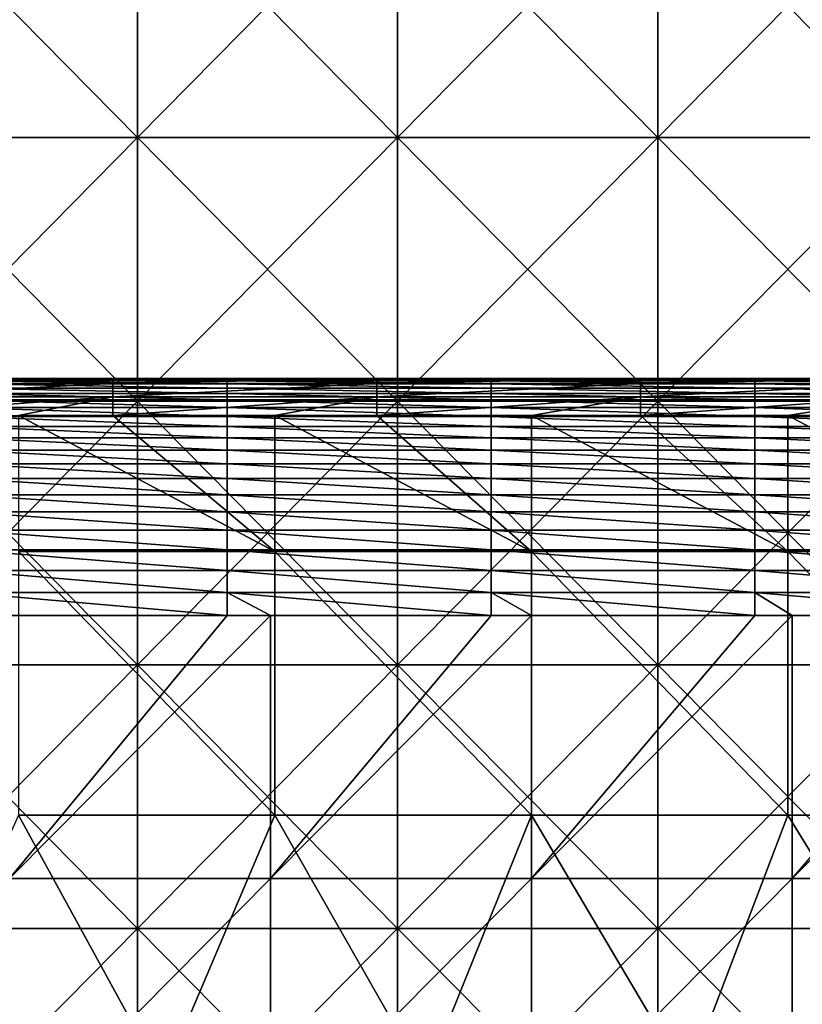
# Model space of a CAD drawing. Units: millimetres. Extents: x -81 to 81, y -68 to 68.
# Drawn here: x -17 to -2, y 0 to 19 of the extents above; entities that cross this region are included whole.
import ezdxf

# ---------------------------------------------------------------- set-up
doc = ezdxf.new("R2010")
doc.units = ezdxf.units.MM
doc.header["$LTSCALE"] = 65.185185
for name, color, linetype in [('17', 7, 'CONTINUOUS'), ('19', 7, 'CONTINUOUS'), ('22', 7, 'CONTINUOUS'), ('29', 7, 'CONTINUOUS'), ('46', 7, 'CONTINUOUS'), ('84', 7, 'CONTINUOUS'), ('85', 7, 'CONTINUOUS')]:
    doc.layers.add(name, color=color, linetype=linetype)

msp = doc.modelspace()

# ---------------------------------------------------------------- linework, layer by layer
at = {"layer": '17', "linetype": 'CONTINUOUS'}
for points in [[(-13.07, 12, 59.5), (-17.2, 12, 59.5), (-15.24, 12, 61.3), (-13.07, 12, 59.5)], [(-15.24, 12, 61.3), (-17.2, 12, 59.5), (-17.033, 12, 61.3), (-15.24, 12, 61.3)], [(-12.167, 12, 61.3), (-13.07, 12, 59.5), (-15.24, 12, 61.3), (-12.167, 12, 61.3)], [(-12.25, 12, 59.5), (-13.07, 12, 59.5), (-12.167, 12, 61.3), (-12.25, 12, 59.5)], [(-8.065, 12, 59.5), (-12.25, 12, 59.5), (-10.235, 12, 61.3), (-8.065, 12, 59.5)], [(-10.235, 12, 61.3), (-12.25, 12, 59.5), (-12.167, 12, 61.3), (-10.235, 12, 61.3)], [(-7.3, 12, 61.3), (-8.065, 12, 59.5), (-10.235, 12, 61.3), (-7.3, 12, 61.3)], [(-7.3, 12, 59.5), (-8.065, 12, 59.5), (-7.3, 12, 61.3), (-7.3, 12, 59.5)], [(-3.06, 12, 59.5), (-7.3, 12, 59.5), (-5.23, 12, 61.3), (-3.06, 12, 59.5)], [(-5.23, 12, 61.3), (-7.3, 12, 59.5), (-7.3, 12, 61.3), (-5.23, 12, 61.3)], [(-2.433, 12, 61.3), (-3.06, 12, 59.5), (-5.23, 12, 61.3), (-2.433, 12, 61.3)], [(-2.35, 12, 59.5), (-3.06, 12, 59.5), (-2.433, 12, 61.3), (-2.35, 12, 59.5)], [(-0.225, 12, 61.3), (-2.35, 12, 59.5), (-2.433, 12, 61.3), (-0.225, 12, 61.3)], [(1.945, 12, 59.5), (-2.35, 12, 59.5), (-0.225, 12, 61.3), (1.945, 12, 59.5)]]:
    msp.add_3dface(points, dxfattribs=at)
at = {"layer": '19', "linetype": 'CONTINUOUS'}
for points in [[(-15.24, 11.3, 62), (-17.033, 11.3, 62), (-12.167, 8.715, 62), (-15.24, 11.3, 62)], [(-12.167, 8.715, 62), (-17.033, 11.3, 62), (-17.033, 8.715, 62), (-12.167, 8.715, 62)], [(-12.167, 11.3, 62), (-15.24, 11.3, 62), (-12.167, 8.715, 62), (-12.167, 11.3, 62)], [(-10.235, 11.3, 62), (-12.167, 11.3, 62), (-7.3, 8.715, 62), (-10.235, 11.3, 62)], [(-7.3, 8.715, 62), (-12.167, 11.3, 62), (-12.167, 8.715, 62), (-7.3, 8.715, 62)], [(-7.3, 11.3, 62), (-10.235, 11.3, 62), (-7.3, 8.715, 62), (-7.3, 11.3, 62)], [(-5.23, 11.3, 62), (-7.3, 11.3, 62), (-2.433, 8.715, 62), (-5.23, 11.3, 62)], [(-2.433, 8.715, 62), (-7.3, 11.3, 62), (-7.3, 8.715, 62), (-2.433, 8.715, 62)], [(-2.433, 11.3, 62), (-5.23, 11.3, 62), (-2.433, 8.715, 62), (-2.433, 11.3, 62)], [(-0.225, 11.3, 62), (-2.433, 11.3, 62), (2.433, 8.715, 62), (-0.225, 11.3, 62)], [(2.433, 8.715, 62), (-2.433, 11.3, 62), (-2.433, 8.715, 62), (2.433, 8.715, 62)], [(-12.167, 8.715, 62), (-17.033, 8.715, 62), (-12.167, 3.71, 62), (-12.167, 8.715, 62)], [(-12.167, 3.71, 62), (-17.033, 8.715, 62), (-17.033, 3.71, 62), (-12.167, 3.71, 62)], [(-7.3, 8.715, 62), (-12.167, 8.715, 62), (-7.3, 3.71, 62), (-7.3, 8.715, 62)], [(-7.3, 3.71, 62), (-12.167, 8.715, 62), (-12.167, 3.71, 62), (-7.3, 3.71, 62)], [(-2.433, 8.715, 62), (-7.3, 8.715, 62), (-2.433, 3.71, 62), (-2.433, 8.715, 62)], [(-2.433, 3.71, 62), (-7.3, 8.715, 62), (-7.3, 3.71, 62), (-2.433, 3.71, 62)], [(2.433, 8.715, 62), (-2.433, 8.715, 62), (2.433, 3.71, 62), (2.433, 8.715, 62)], [(2.433, 3.71, 62), (-2.433, 8.715, 62), (-2.433, 3.71, 62), (2.433, 3.71, 62)], [(-14.292, -1.295, 62), (-17.033, 3.71, 62), (-19.271, -1.295, 62), (-14.292, -1.295, 62)], [(-12.167, 3.71, 62), (-17.033, 3.71, 62), (-14.292, -1.295, 62), (-12.167, 3.71, 62)], [(-9.314, -1.295, 62), (-12.167, 3.71, 62), (-14.292, -1.295, 62), (-9.314, -1.295, 62)], [(-7.3, 3.71, 62), (-12.167, 3.71, 62), (-9.314, -1.295, 62), (-7.3, 3.71, 62)], [(-4.335, -1.295, 62), (-7.3, 3.71, 62), (-9.314, -1.295, 62), (-4.335, -1.295, 62)], [(-2.433, 3.71, 62), (-7.3, 3.71, 62), (-4.335, -1.295, 62), (-2.433, 3.71, 62)], [(0.643, -1.295, 62), (-2.433, 3.71, 62), (-4.335, -1.295, 62), (0.643, -1.295, 62)], [(2.433, 3.71, 62), (-2.433, 3.71, 62), (0.643, -1.295, 62), (2.433, 3.71, 62)]]:
    msp.add_3dface(points, dxfattribs=at)
at = {"layer": '22', "linetype": 'CONTINUOUS'}
for points in [[(-13.07, 7.5, 55), (-12.25, 7.5, 55), (-17.2, 2.505, 55), (-13.07, 7.5, 55)], [(-17.2, 2.505, 55), (-12.25, 7.5, 55), (-12.25, 2.505, 55), (-17.2, 2.505, 55)], [(-17.2, 7.5, 55), (-13.07, 7.5, 55), (-17.2, 2.505, 55), (-17.2, 7.5, 55)], [(-8.065, 7.5, 55), (-7.3, 7.5, 55), (-12.25, 2.505, 55), (-8.065, 7.5, 55)], [(-12.25, 2.505, 55), (-7.3, 7.5, 55), (-7.3, 2.505, 55), (-12.25, 2.505, 55)], [(-12.25, 7.5, 55), (-8.065, 7.5, 55), (-12.25, 2.505, 55), (-12.25, 7.5, 55)], [(-3.06, 7.5, 55), (-2.35, 7.5, 55), (-7.3, 2.505, 55), (-3.06, 7.5, 55)], [(-7.3, 2.505, 55), (-2.35, 7.5, 55), (-2.35, 2.505, 55), (-7.3, 2.505, 55)], [(-7.3, 7.5, 55), (-3.06, 7.5, 55), (-7.3, 2.505, 55), (-7.3, 7.5, 55)], [(1.945, 7.5, 55), (2.6, 7.5, 55), (-2.35, 2.505, 55), (1.945, 7.5, 55)], [(-2.35, 2.505, 55), (2.6, 7.5, 55), (2.6, 2.505, 55), (-2.35, 2.505, 55)], [(-2.35, 7.5, 55), (1.945, 7.5, 55), (-2.35, 2.505, 55), (-2.35, 7.5, 55)], [(-17.2, 2.505, 55), (-12.25, 2.505, 55), (-17.2, -2.5, 55), (-17.2, 2.505, 55)], [(-12.25, 2.505, 55), (-12.25, -2.5, 55), (-17.2, -2.5, 55), (-12.25, 2.505, 55)], [(-12.25, 2.505, 55), (-7.3, 2.505, 55), (-12.25, -2.5, 55), (-12.25, 2.505, 55)], [(-7.3, 2.505, 55), (-7.3, -2.5, 55), (-12.25, -2.5, 55), (-7.3, 2.505, 55)], [(-7.3, 2.505, 55), (-2.35, 2.505, 55), (-7.3, -2.5, 55), (-7.3, 2.505, 55)], [(-2.35, 2.505, 55), (-2.35, -2.5, 55), (-7.3, -2.5, 55), (-2.35, 2.505, 55)], [(-2.35, 2.505, 55), (2.6, 2.505, 55), (-2.35, -2.5, 55), (-2.35, 2.505, 55)], [(2.6, 2.505, 55), (2.6, -2.5, 55), (-2.35, -2.5, 55), (2.6, 2.505, 55)]]:
    msp.add_3dface(points, dxfattribs=at)
at = {"layer": '29', "linetype": 'CONTINUOUS'}
for points in [[(-18.075, 12, 59.5), (-17.2, 12, 59.5), (-13.07, 11.989, 59.061), (-18.075, 12, 59.5)], [(-18.075, 12, 59.5), (-13.07, 11.989, 59.061), (-18.075, 11.989, 59.061), (-18.075, 12, 59.5)], [(-13.07, 11.989, 59.061), (-13.07, 11.955, 58.645), (-18.075, 11.989, 59.061), (-13.07, 11.989, 59.061)], [(-18.075, 11.989, 59.061), (-13.07, 11.955, 58.645), (-18.075, 11.955, 58.645), (-18.075, 11.989, 59.061)], [(-17.2, 12, 59.5), (-13.07, 12, 59.5), (-13.07, 11.989, 59.061), (-17.2, 12, 59.5)], [(-13.07, 12, 59.5), (-12.25, 12, 59.5), (-8.065, 11.989, 59.061), (-13.07, 12, 59.5)], [(-13.07, 12, 59.5), (-8.065, 11.989, 59.061), (-13.07, 11.989, 59.061), (-13.07, 12, 59.5)], [(-8.065, 11.989, 59.061), (-8.065, 11.955, 58.645), (-13.07, 11.989, 59.061), (-8.065, 11.989, 59.061)], [(-13.07, 11.989, 59.061), (-8.065, 11.955, 58.645), (-13.07, 11.955, 58.645), (-13.07, 11.989, 59.061)], [(-12.25, 12, 59.5), (-8.065, 12, 59.5), (-8.065, 11.989, 59.061), (-12.25, 12, 59.5)], [(-8.065, 12, 59.5), (-7.3, 12, 59.5), (-3.06, 11.989, 59.061), (-8.065, 12, 59.5)], [(-8.065, 12, 59.5), (-3.06, 11.989, 59.061), (-8.065, 11.989, 59.061), (-8.065, 12, 59.5)], [(-3.06, 11.989, 59.061), (-3.06, 11.955, 58.645), (-8.065, 11.989, 59.061), (-3.06, 11.989, 59.061)], [(-8.065, 11.989, 59.061), (-3.06, 11.955, 58.645), (-8.065, 11.955, 58.645), (-8.065, 11.989, 59.061)], [(-7.3, 12, 59.5), (-3.06, 12, 59.5), (-3.06, 11.989, 59.061), (-7.3, 12, 59.5)], [(-3.06, 12, 59.5), (-2.35, 12, 59.5), (1.945, 11.989, 59.061), (-3.06, 12, 59.5)], [(-3.06, 12, 59.5), (1.945, 11.989, 59.061), (-3.06, 11.989, 59.061), (-3.06, 12, 59.5)], [(1.945, 11.989, 59.061), (1.945, 11.955, 58.645), (-3.06, 11.989, 59.061), (1.945, 11.989, 59.061)], [(-3.06, 11.989, 59.061), (1.945, 11.955, 58.645), (-3.06, 11.955, 58.645), (-3.06, 11.989, 59.061)], [(-2.35, 12, 59.5), (1.945, 12, 59.5), (1.945, 11.989, 59.061), (-2.35, 12, 59.5)], [(-13.07, 11.955, 58.645), (-13.07, 11.899, 58.251), (-18.075, 11.955, 58.645), (-13.07, 11.955, 58.645)], [(-18.075, 11.955, 58.645), (-13.07, 11.899, 58.251), (-18.075, 11.899, 58.251), (-18.075, 11.955, 58.645)], [(-13.07, 11.899, 58.251), (-13.07, 11.82, 57.88), (-18.075, 11.899, 58.251), (-13.07, 11.899, 58.251)], [(-18.075, 11.899, 58.251), (-13.07, 11.82, 57.88), (-18.075, 11.82, 57.88), (-18.075, 11.899, 58.251)], [(-13.07, 11.82, 57.88), (-13.07, 11.719, 57.531), (-18.075, 11.82, 57.88), (-13.07, 11.82, 57.88)], [(-18.075, 11.82, 57.88), (-13.07, 11.719, 57.531), (-18.075, 11.719, 57.531), (-18.075, 11.82, 57.88)], [(-8.065, 11.955, 58.645), (-8.065, 11.899, 58.251), (-13.07, 11.955, 58.645), (-8.065, 11.955, 58.645)], [(-13.07, 11.955, 58.645), (-8.065, 11.899, 58.251), (-13.07, 11.899, 58.251), (-13.07, 11.955, 58.645)], [(-8.065, 11.899, 58.251), (-8.065, 11.82, 57.88), (-13.07, 11.899, 58.251), (-8.065, 11.899, 58.251)], [(-13.07, 11.899, 58.251), (-8.065, 11.82, 57.88), (-13.07, 11.82, 57.88), (-13.07, 11.899, 58.251)], [(-8.065, 11.82, 57.88), (-8.065, 11.719, 57.531), (-13.07, 11.82, 57.88), (-8.065, 11.82, 57.88)], [(-13.07, 11.82, 57.88), (-8.065, 11.719, 57.531), (-13.07, 11.719, 57.531), (-13.07, 11.82, 57.88)], [(-3.06, 11.955, 58.645), (-3.06, 11.899, 58.251), (-8.065, 11.955, 58.645), (-3.06, 11.955, 58.645)], [(-8.065, 11.955, 58.645), (-3.06, 11.899, 58.251), (-8.065, 11.899, 58.251), (-8.065, 11.955, 58.645)], [(-3.06, 11.899, 58.251), (-3.06, 11.82, 57.88), (-8.065, 11.899, 58.251), (-3.06, 11.899, 58.251)], [(-8.065, 11.899, 58.251), (-3.06, 11.82, 57.88), (-8.065, 11.82, 57.88), (-8.065, 11.899, 58.251)], [(-3.06, 11.82, 57.88), (-3.06, 11.719, 57.531), (-8.065, 11.82, 57.88), (-3.06, 11.82, 57.88)], [(-8.065, 11.82, 57.88), (-3.06, 11.719, 57.531), (-8.065, 11.719, 57.531), (-8.065, 11.82, 57.88)], [(1.945, 11.955, 58.645), (1.945, 11.899, 58.251), (-3.06, 11.955, 58.645), (1.945, 11.955, 58.645)], [(-3.06, 11.955, 58.645), (1.945, 11.899, 58.251), (-3.06, 11.899, 58.251), (-3.06, 11.955, 58.645)], [(1.945, 11.899, 58.251), (1.945, 11.82, 57.88), (-3.06, 11.899, 58.251), (1.945, 11.899, 58.251)], [(-3.06, 11.899, 58.251), (1.945, 11.82, 57.88), (-3.06, 11.82, 57.88), (-3.06, 11.899, 58.251)], [(1.945, 11.82, 57.88), (1.945, 11.719, 57.531), (-3.06, 11.82, 57.88), (1.945, 11.82, 57.88)], [(-3.06, 11.82, 57.88), (1.945, 11.719, 57.531), (-3.06, 11.719, 57.531), (-3.06, 11.82, 57.88)], [(-13.07, 11.719, 57.531), (-13.07, 11.595, 57.205), (-18.075, 11.719, 57.531), (-13.07, 11.719, 57.531)], [(-18.075, 11.719, 57.531), (-13.07, 11.595, 57.205), (-18.075, 11.595, 57.205), (-18.075, 11.719, 57.531)], [(-13.07, 11.595, 57.205), (-13.07, 11.449, 56.901), (-18.075, 11.595, 57.205), (-13.07, 11.595, 57.205)], [(-18.075, 11.595, 57.205), (-13.07, 11.449, 56.901), (-18.075, 11.449, 56.901), (-18.075, 11.595, 57.205)], [(-8.065, 11.719, 57.531), (-8.065, 11.595, 57.205), (-13.07, 11.719, 57.531), (-8.065, 11.719, 57.531)], [(-13.07, 11.719, 57.531), (-8.065, 11.595, 57.205), (-13.07, 11.595, 57.205), (-13.07, 11.719, 57.531)], [(-8.065, 11.595, 57.205), (-8.065, 11.449, 56.901), (-13.07, 11.595, 57.205), (-8.065, 11.595, 57.205)], [(-13.07, 11.595, 57.205), (-8.065, 11.449, 56.901), (-13.07, 11.449, 56.901), (-13.07, 11.595, 57.205)], [(-3.06, 11.719, 57.531), (-3.06, 11.595, 57.205), (-8.065, 11.719, 57.531), (-3.06, 11.719, 57.531)], [(-8.065, 11.719, 57.531), (-3.06, 11.595, 57.205), (-8.065, 11.595, 57.205), (-8.065, 11.719, 57.531)], [(-3.06, 11.595, 57.205), (-3.06, 11.449, 56.901), (-8.065, 11.595, 57.205), (-3.06, 11.595, 57.205)], [(-8.065, 11.595, 57.205), (-3.06, 11.449, 56.901), (-8.065, 11.449, 56.901), (-8.065, 11.595, 57.205)], [(1.945, 11.719, 57.531), (1.945, 11.595, 57.205), (-3.06, 11.719, 57.531), (1.945, 11.719, 57.531)], [(-3.06, 11.719, 57.531), (1.945, 11.595, 57.205), (-3.06, 11.595, 57.205), (-3.06, 11.719, 57.531)], [(1.945, 11.595, 57.205), (1.945, 11.449, 56.901), (-3.06, 11.595, 57.205), (1.945, 11.595, 57.205)], [(-3.06, 11.595, 57.205), (1.945, 11.449, 56.901), (-3.06, 11.449, 56.901), (-3.06, 11.595, 57.205)], [(-13.07, 11.449, 56.901), (-13.07, 11.28, 56.62), (-18.075, 11.449, 56.901), (-13.07, 11.449, 56.901)], [(-18.075, 11.449, 56.901), (-13.07, 11.28, 56.62), (-18.075, 11.28, 56.62), (-18.075, 11.449, 56.901)], [(-8.065, 11.449, 56.901), (-8.065, 11.28, 56.62), (-13.07, 11.449, 56.901), (-8.065, 11.449, 56.901)], [(-13.07, 11.449, 56.901), (-8.065, 11.28, 56.62), (-13.07, 11.28, 56.62), (-13.07, 11.449, 56.901)], [(-3.06, 11.449, 56.901), (-3.06, 11.28, 56.62), (-8.065, 11.449, 56.901), (-3.06, 11.449, 56.901)], [(-8.065, 11.449, 56.901), (-3.06, 11.28, 56.62), (-8.065, 11.28, 56.62), (-8.065, 11.449, 56.901)], [(1.945, 11.449, 56.901), (1.945, 11.28, 56.62), (-3.06, 11.449, 56.901), (1.945, 11.449, 56.901)], [(-3.06, 11.449, 56.901), (1.945, 11.28, 56.62), (-3.06, 11.28, 56.62), (-3.06, 11.449, 56.901)], [(-13.07, 11.28, 56.62), (-13.07, 11.089, 56.361), (-18.075, 11.28, 56.62), (-13.07, 11.28, 56.62)], [(-18.075, 11.28, 56.62), (-13.07, 11.089, 56.361), (-18.075, 11.089, 56.361), (-18.075, 11.28, 56.62)], [(-8.065, 11.28, 56.62), (-8.065, 11.089, 56.361), (-13.07, 11.28, 56.62), (-8.065, 11.28, 56.62)], [(-13.07, 11.28, 56.62), (-8.065, 11.089, 56.361), (-13.07, 11.089, 56.361), (-13.07, 11.28, 56.62)], [(-3.06, 11.28, 56.62), (-3.06, 11.089, 56.361), (-8.065, 11.28, 56.62), (-3.06, 11.28, 56.62)], [(-8.065, 11.28, 56.62), (-3.06, 11.089, 56.361), (-8.065, 11.089, 56.361), (-8.065, 11.28, 56.62)], [(1.945, 11.28, 56.62), (1.945, 11.089, 56.361), (-3.06, 11.28, 56.62), (1.945, 11.28, 56.62)], [(-3.06, 11.28, 56.62), (1.945, 11.089, 56.361), (-3.06, 11.089, 56.361), (-3.06, 11.28, 56.62)], [(-13.07, 11.089, 56.361), (-13.07, 10.875, 56.125), (-18.075, 11.089, 56.361), (-13.07, 11.089, 56.361)], [(-18.075, 11.089, 56.361), (-13.07, 10.875, 56.125), (-18.075, 10.875, 56.125), (-18.075, 11.089, 56.361)], [(-8.065, 11.089, 56.361), (-8.065, 10.875, 56.125), (-13.07, 11.089, 56.361), (-8.065, 11.089, 56.361)], [(-13.07, 11.089, 56.361), (-8.065, 10.875, 56.125), (-13.07, 10.875, 56.125), (-13.07, 11.089, 56.361)], [(-3.06, 11.089, 56.361), (-3.06, 10.875, 56.125), (-8.065, 11.089, 56.361), (-3.06, 11.089, 56.361)], [(-8.065, 11.089, 56.361), (-3.06, 10.875, 56.125), (-8.065, 10.875, 56.125), (-8.065, 11.089, 56.361)], [(1.945, 11.089, 56.361), (1.945, 10.875, 56.125), (-3.06, 11.089, 56.361), (1.945, 11.089, 56.361)], [(-3.06, 11.089, 56.361), (1.945, 10.875, 56.125), (-3.06, 10.875, 56.125), (-3.06, 11.089, 56.361)], [(-13.07, 10.875, 56.125), (-13.07, 10.639, 55.911), (-18.075, 10.875, 56.125), (-13.07, 10.875, 56.125)], [(-18.075, 10.875, 56.125), (-13.07, 10.639, 55.911), (-18.075, 10.639, 55.911), (-18.075, 10.875, 56.125)], [(-8.065, 10.875, 56.125), (-8.065, 10.639, 55.911), (-13.07, 10.875, 56.125), (-8.065, 10.875, 56.125)], [(-13.07, 10.875, 56.125), (-8.065, 10.639, 55.911), (-13.07, 10.639, 55.911), (-13.07, 10.875, 56.125)], [(-3.06, 10.875, 56.125), (-3.06, 10.639, 55.911), (-8.065, 10.875, 56.125), (-3.06, 10.875, 56.125)], [(-8.065, 10.875, 56.125), (-3.06, 10.639, 55.911), (-8.065, 10.639, 55.911), (-8.065, 10.875, 56.125)], [(1.945, 10.875, 56.125), (1.945, 10.639, 55.911), (-3.06, 10.875, 56.125), (1.945, 10.875, 56.125)], [(-3.06, 10.875, 56.125), (1.945, 10.639, 55.911), (-3.06, 10.639, 55.911), (-3.06, 10.875, 56.125)], [(-13.07, 10.639, 55.911), (-13.07, 10.38, 55.72), (-18.075, 10.639, 55.911), (-13.07, 10.639, 55.911)], [(-18.075, 10.639, 55.911), (-13.07, 10.38, 55.72), (-18.075, 10.38, 55.72), (-18.075, 10.639, 55.911)], [(-8.065, 10.639, 55.911), (-8.065, 10.38, 55.72), (-13.07, 10.639, 55.911), (-8.065, 10.639, 55.911)], [(-13.07, 10.639, 55.911), (-8.065, 10.38, 55.72), (-13.07, 10.38, 55.72), (-13.07, 10.639, 55.911)], [(-3.06, 10.639, 55.911), (-3.06, 10.38, 55.72), (-8.065, 10.639, 55.911), (-3.06, 10.639, 55.911)], [(-8.065, 10.639, 55.911), (-3.06, 10.38, 55.72), (-8.065, 10.38, 55.72), (-8.065, 10.639, 55.911)], [(1.945, 10.639, 55.911), (1.945, 10.38, 55.72), (-3.06, 10.639, 55.911), (1.945, 10.639, 55.911)], [(-3.06, 10.639, 55.911), (1.945, 10.38, 55.72), (-3.06, 10.38, 55.72), (-3.06, 10.639, 55.911)], [(-13.07, 10.38, 55.72), (-13.07, 10.099, 55.551), (-18.075, 10.38, 55.72), (-13.07, 10.38, 55.72)], [(-18.075, 10.38, 55.72), (-13.07, 10.099, 55.551), (-18.075, 10.099, 55.551), (-18.075, 10.38, 55.72)], [(-8.065, 10.38, 55.72), (-8.065, 10.099, 55.551), (-13.07, 10.38, 55.72), (-8.065, 10.38, 55.72)], [(-13.07, 10.38, 55.72), (-8.065, 10.099, 55.551), (-13.07, 10.099, 55.551), (-13.07, 10.38, 55.72)], [(-3.06, 10.38, 55.72), (-3.06, 10.099, 55.551), (-8.065, 10.38, 55.72), (-3.06, 10.38, 55.72)], [(-8.065, 10.38, 55.72), (-3.06, 10.099, 55.551), (-8.065, 10.099, 55.551), (-8.065, 10.38, 55.72)], [(1.945, 10.38, 55.72), (1.945, 10.099, 55.551), (-3.06, 10.38, 55.72), (1.945, 10.38, 55.72)], [(-3.06, 10.38, 55.72), (1.945, 10.099, 55.551), (-3.06, 10.099, 55.551), (-3.06, 10.38, 55.72)], [(-13.07, 10.099, 55.551), (-13.07, 9.795, 55.405), (-18.075, 10.099, 55.551), (-13.07, 10.099, 55.551)], [(-18.075, 10.099, 55.551), (-13.07, 9.795, 55.405), (-18.075, 9.795, 55.405), (-18.075, 10.099, 55.551)], [(-8.065, 10.099, 55.551), (-8.065, 9.795, 55.405), (-13.07, 10.099, 55.551), (-8.065, 10.099, 55.551)], [(-13.07, 10.099, 55.551), (-8.065, 9.795, 55.405), (-13.07, 9.795, 55.405), (-13.07, 10.099, 55.551)], [(-3.06, 10.099, 55.551), (-3.06, 9.795, 55.405), (-8.065, 10.099, 55.551), (-3.06, 10.099, 55.551)], [(-8.065, 10.099, 55.551), (-3.06, 9.795, 55.405), (-8.065, 9.795, 55.405), (-8.065, 10.099, 55.551)], [(1.945, 10.099, 55.551), (1.945, 9.795, 55.405), (-3.06, 10.099, 55.551), (1.945, 10.099, 55.551)], [(-3.06, 10.099, 55.551), (1.945, 9.795, 55.405), (-3.06, 9.795, 55.405), (-3.06, 10.099, 55.551)], [(-13.07, 9.795, 55.405), (-13.07, 9.469, 55.281), (-18.075, 9.795, 55.405), (-13.07, 9.795, 55.405)], [(-18.075, 9.795, 55.405), (-13.07, 9.469, 55.281), (-18.075, 9.469, 55.281), (-18.075, 9.795, 55.405)], [(-8.065, 9.795, 55.405), (-8.065, 9.469, 55.281), (-13.07, 9.795, 55.405), (-8.065, 9.795, 55.405)], [(-13.07, 9.795, 55.405), (-8.065, 9.469, 55.281), (-13.07, 9.469, 55.281), (-13.07, 9.795, 55.405)], [(-3.06, 9.795, 55.405), (-3.06, 9.469, 55.281), (-8.065, 9.795, 55.405), (-3.06, 9.795, 55.405)], [(-8.065, 9.795, 55.405), (-3.06, 9.469, 55.281), (-8.065, 9.469, 55.281), (-8.065, 9.795, 55.405)], [(1.945, 9.795, 55.405), (1.945, 9.469, 55.281), (-3.06, 9.795, 55.405), (1.945, 9.795, 55.405)], [(-3.06, 9.795, 55.405), (1.945, 9.469, 55.281), (-3.06, 9.469, 55.281), (-3.06, 9.795, 55.405)], [(-13.07, 9.469, 55.281), (-13.07, 9.12, 55.18), (-18.075, 9.469, 55.281), (-13.07, 9.469, 55.281)], [(-18.075, 9.469, 55.281), (-13.07, 9.12, 55.18), (-18.075, 9.12, 55.18), (-18.075, 9.469, 55.281)], [(-8.065, 9.469, 55.281), (-8.065, 9.12, 55.18), (-13.07, 9.469, 55.281), (-8.065, 9.469, 55.281)], [(-13.07, 9.469, 55.281), (-8.065, 9.12, 55.18), (-13.07, 9.12, 55.18), (-13.07, 9.469, 55.281)], [(-3.06, 9.469, 55.281), (-3.06, 9.12, 55.18), (-8.065, 9.469, 55.281), (-3.06, 9.469, 55.281)], [(-8.065, 9.469, 55.281), (-3.06, 9.12, 55.18), (-8.065, 9.12, 55.18), (-8.065, 9.469, 55.281)], [(1.945, 9.469, 55.281), (1.945, 9.12, 55.18), (-3.06, 9.469, 55.281), (1.945, 9.469, 55.281)], [(-3.06, 9.469, 55.281), (1.945, 9.12, 55.18), (-3.06, 9.12, 55.18), (-3.06, 9.469, 55.281)], [(-13.07, 9.12, 55.18), (-13.07, 8.749, 55.101), (-18.075, 9.12, 55.18), (-13.07, 9.12, 55.18)], [(-18.075, 9.12, 55.18), (-13.07, 8.749, 55.101), (-18.075, 8.749, 55.101), (-18.075, 9.12, 55.18)], [(-8.065, 9.12, 55.18), (-8.065, 8.749, 55.101), (-13.07, 9.12, 55.18), (-8.065, 9.12, 55.18)], [(-13.07, 9.12, 55.18), (-8.065, 8.749, 55.101), (-13.07, 8.749, 55.101), (-13.07, 9.12, 55.18)], [(-3.06, 9.12, 55.18), (-3.06, 8.749, 55.101), (-8.065, 9.12, 55.18), (-3.06, 9.12, 55.18)], [(-8.065, 9.12, 55.18), (-3.06, 8.749, 55.101), (-8.065, 8.749, 55.101), (-8.065, 9.12, 55.18)], [(1.945, 9.12, 55.18), (1.945, 8.749, 55.101), (-3.06, 9.12, 55.18), (1.945, 9.12, 55.18)], [(-3.06, 9.12, 55.18), (1.945, 8.749, 55.101), (-3.06, 8.749, 55.101), (-3.06, 9.12, 55.18)], [(-13.07, 8.749, 55.101), (-13.07, 8.355, 55.045), (-18.075, 8.749, 55.101), (-13.07, 8.749, 55.101)], [(-18.075, 8.749, 55.101), (-13.07, 8.355, 55.045), (-18.075, 8.355, 55.045), (-18.075, 8.749, 55.101)], [(-8.065, 8.749, 55.101), (-8.065, 8.355, 55.045), (-13.07, 8.749, 55.101), (-8.065, 8.749, 55.101)], [(-13.07, 8.749, 55.101), (-8.065, 8.355, 55.045), (-13.07, 8.355, 55.045), (-13.07, 8.749, 55.101)], [(-3.06, 8.749, 55.101), (-3.06, 8.355, 55.045), (-8.065, 8.749, 55.101), (-3.06, 8.749, 55.101)], [(-8.065, 8.749, 55.101), (-3.06, 8.355, 55.045), (-8.065, 8.355, 55.045), (-8.065, 8.749, 55.101)], [(1.945, 8.749, 55.101), (1.945, 8.355, 55.045), (-3.06, 8.749, 55.101), (1.945, 8.749, 55.101)], [(-3.06, 8.749, 55.101), (1.945, 8.355, 55.045), (-3.06, 8.355, 55.045), (-3.06, 8.749, 55.101)], [(-13.07, 8.355, 55.045), (-13.07, 7.939, 55.011), (-18.075, 8.355, 55.045), (-13.07, 8.355, 55.045)], [(-18.075, 8.355, 55.045), (-13.07, 7.939, 55.011), (-18.075, 7.939, 55.011), (-18.075, 8.355, 55.045)], [(-8.065, 8.355, 55.045), (-8.065, 7.939, 55.011), (-13.07, 8.355, 55.045), (-8.065, 8.355, 55.045)], [(-13.07, 8.355, 55.045), (-8.065, 7.939, 55.011), (-13.07, 7.939, 55.011), (-13.07, 8.355, 55.045)], [(-3.06, 8.355, 55.045), (-3.06, 7.939, 55.011), (-8.065, 8.355, 55.045), (-3.06, 8.355, 55.045)], [(-8.065, 8.355, 55.045), (-3.06, 7.939, 55.011), (-8.065, 7.939, 55.011), (-8.065, 8.355, 55.045)], [(1.945, 8.355, 55.045), (1.945, 7.939, 55.011), (-3.06, 8.355, 55.045), (1.945, 8.355, 55.045)], [(-3.06, 8.355, 55.045), (1.945, 7.939, 55.011), (-3.06, 7.939, 55.011), (-3.06, 8.355, 55.045)], [(-13.07, 7.5, 55), (-17.2, 7.5, 55), (-18.075, 7.939, 55.011), (-13.07, 7.5, 55)], [(-13.07, 7.939, 55.011), (-13.07, 7.5, 55), (-18.075, 7.939, 55.011), (-13.07, 7.939, 55.011)], [(-8.065, 7.5, 55), (-12.25, 7.5, 55), (-13.07, 7.939, 55.011), (-8.065, 7.5, 55)], [(-8.065, 7.939, 55.011), (-8.065, 7.5, 55), (-13.07, 7.939, 55.011), (-8.065, 7.939, 55.011)], [(-12.25, 7.5, 55), (-13.07, 7.5, 55), (-13.07, 7.939, 55.011), (-12.25, 7.5, 55)], [(-3.06, 7.5, 55), (-7.3, 7.5, 55), (-8.065, 7.939, 55.011), (-3.06, 7.5, 55)], [(-3.06, 7.939, 55.011), (-3.06, 7.5, 55), (-8.065, 7.939, 55.011), (-3.06, 7.939, 55.011)], [(-7.3, 7.5, 55), (-8.065, 7.5, 55), (-8.065, 7.939, 55.011), (-7.3, 7.5, 55)], [(1.945, 7.5, 55), (-2.35, 7.5, 55), (-3.06, 7.939, 55.011), (1.945, 7.5, 55)], [(1.945, 7.939, 55.011), (1.945, 7.5, 55), (-3.06, 7.939, 55.011), (1.945, 7.939, 55.011)], [(-2.35, 7.5, 55), (-3.06, 7.5, 55), (-3.06, 7.939, 55.011), (-2.35, 7.5, 55)]]:
    msp.add_3dface(points, dxfattribs=at)
at = {"layer": '46', "linetype": 'CONTINUOUS'}
for points in [[(-15.24, 12, 61.3), (-17.033, 12, 61.3), (-20.245, 11.906, 61.65), (-15.24, 12, 61.3)], [(-15.24, 12, 61.3), (-20.245, 11.906, 61.65), (-15.24, 11.906, 61.65), (-15.24, 12, 61.3)], [(-10.235, 12, 61.3), (-12.167, 12, 61.3), (-15.24, 11.906, 61.65), (-10.235, 12, 61.3)], [(-10.235, 12, 61.3), (-15.24, 11.906, 61.65), (-10.235, 11.906, 61.65), (-10.235, 12, 61.3)], [(-12.167, 12, 61.3), (-15.24, 12, 61.3), (-15.24, 11.906, 61.65), (-12.167, 12, 61.3)], [(-5.23, 12, 61.3), (-7.3, 12, 61.3), (-10.235, 11.906, 61.65), (-5.23, 12, 61.3)], [(-5.23, 12, 61.3), (-10.235, 11.906, 61.65), (-5.23, 11.906, 61.65), (-5.23, 12, 61.3)], [(-7.3, 12, 61.3), (-10.235, 12, 61.3), (-10.235, 11.906, 61.65), (-7.3, 12, 61.3)], [(-0.225, 12, 61.3), (-2.433, 12, 61.3), (-5.23, 11.906, 61.65), (-0.225, 12, 61.3)], [(-0.225, 12, 61.3), (-5.23, 11.906, 61.65), (-0.225, 11.906, 61.65), (-0.225, 12, 61.3)], [(-2.433, 12, 61.3), (-5.23, 12, 61.3), (-5.23, 11.906, 61.65), (-2.433, 12, 61.3)], [(-20.245, 11.906, 61.65), (-20.245, 11.65, 61.906), (-15.24, 11.906, 61.65), (-20.245, 11.906, 61.65)], [(-15.24, 11.906, 61.65), (-20.245, 11.65, 61.906), (-15.24, 11.65, 61.906), (-15.24, 11.906, 61.65)], [(-15.24, 11.906, 61.65), (-15.24, 11.65, 61.906), (-10.235, 11.906, 61.65), (-15.24, 11.906, 61.65)], [(-10.235, 11.906, 61.65), (-15.24, 11.65, 61.906), (-10.235, 11.65, 61.906), (-10.235, 11.906, 61.65)], [(-10.235, 11.906, 61.65), (-10.235, 11.65, 61.906), (-5.23, 11.906, 61.65), (-10.235, 11.906, 61.65)], [(-5.23, 11.906, 61.65), (-10.235, 11.65, 61.906), (-5.23, 11.65, 61.906), (-5.23, 11.906, 61.65)], [(-5.23, 11.906, 61.65), (-5.23, 11.65, 61.906), (-0.225, 11.906, 61.65), (-5.23, 11.906, 61.65)], [(-0.225, 11.906, 61.65), (-5.23, 11.65, 61.906), (-0.225, 11.65, 61.906), (-0.225, 11.906, 61.65)], [(-20.245, 11.3, 62), (-17.033, 11.3, 62), (-15.24, 11.65, 61.906), (-20.245, 11.3, 62)], [(-20.245, 11.65, 61.906), (-20.245, 11.3, 62), (-15.24, 11.65, 61.906), (-20.245, 11.65, 61.906)], [(-17.033, 11.3, 62), (-15.24, 11.3, 62), (-15.24, 11.65, 61.906), (-17.033, 11.3, 62)], [(-15.24, 11.3, 62), (-12.167, 11.3, 62), (-10.235, 11.65, 61.906), (-15.24, 11.3, 62)], [(-15.24, 11.65, 61.906), (-15.24, 11.3, 62), (-10.235, 11.65, 61.906), (-15.24, 11.65, 61.906)], [(-12.167, 11.3, 62), (-10.235, 11.3, 62), (-10.235, 11.65, 61.906), (-12.167, 11.3, 62)], [(-10.235, 11.3, 62), (-7.3, 11.3, 62), (-5.23, 11.65, 61.906), (-10.235, 11.3, 62)], [(-10.235, 11.65, 61.906), (-10.235, 11.3, 62), (-5.23, 11.65, 61.906), (-10.235, 11.65, 61.906)], [(-7.3, 11.3, 62), (-5.23, 11.3, 62), (-5.23, 11.65, 61.906), (-7.3, 11.3, 62)], [(-5.23, 11.3, 62), (-2.433, 11.3, 62), (-0.225, 11.65, 61.906), (-5.23, 11.3, 62)], [(-5.23, 11.65, 61.906), (-5.23, 11.3, 62), (-0.225, 11.65, 61.906), (-5.23, 11.65, 61.906)], [(-2.433, 11.3, 62), (-0.225, 11.3, 62), (-0.225, 11.65, 61.906), (-2.433, 11.3, 62)]]:
    msp.add_3dface(points, dxfattribs=at)
at = {"layer": '84', "linetype": 'CONTINUOUS'}
for points in [[(-19.71, 16.575, -19.42), (-14.774, 16.575, -19.42), (-19.71, 21.58, -19.42), (-19.71, 16.575, -19.42)], [(-19.71, 21.58, -19.42), (-14.774, 16.575, -19.42), (-14.774, 21.58, -19.42), (-19.71, 21.58, -19.42)], [(-14.774, 16.575, -19.42), (-9.839, 16.575, -19.42), (-14.774, 21.58, -19.42), (-14.774, 16.575, -19.42)], [(-14.774, 21.58, -19.42), (-9.839, 16.575, -19.42), (-9.839, 21.58, -19.42), (-14.774, 21.58, -19.42)], [(-9.839, 16.575, -19.42), (-4.903, 16.575, -19.42), (-9.839, 21.58, -19.42), (-9.839, 16.575, -19.42)], [(-9.839, 21.58, -19.42), (-4.903, 16.575, -19.42), (-4.903, 21.58, -19.42), (-9.839, 21.58, -19.42)], [(-4.903, 16.575, -19.42), (0.032, 16.575, -19.42), (-4.903, 21.58, -19.42), (-4.903, 16.575, -19.42)], [(-4.903, 21.58, -19.42), (0.032, 16.575, -19.42), (0.032, 21.58, -19.42), (-4.903, 21.58, -19.42)], [(-19.71, 11.57, -19.42), (-14.774, 11.57, -19.42), (-19.71, 16.575, -19.42), (-19.71, 11.57, -19.42)], [(-19.71, 16.575, -19.42), (-14.774, 11.57, -19.42), (-14.774, 16.575, -19.42), (-19.71, 16.575, -19.42)], [(-14.774, 11.57, -19.42), (-9.839, 11.57, -19.42), (-14.774, 16.575, -19.42), (-14.774, 11.57, -19.42)], [(-14.774, 16.575, -19.42), (-9.839, 11.57, -19.42), (-9.839, 16.575, -19.42), (-14.774, 16.575, -19.42)], [(-9.839, 11.57, -19.42), (-4.903, 11.57, -19.42), (-9.839, 16.575, -19.42), (-9.839, 11.57, -19.42)], [(-9.839, 16.575, -19.42), (-4.903, 11.57, -19.42), (-4.903, 16.575, -19.42), (-9.839, 16.575, -19.42)], [(-4.903, 11.57, -19.42), (0.032, 11.57, -19.42), (-4.903, 16.575, -19.42), (-4.903, 11.57, -19.42)], [(-4.903, 16.575, -19.42), (0.032, 11.57, -19.42), (0.032, 16.575, -19.42), (-4.903, 16.575, -19.42)], [(-19.71, 6.565, -19.42), (-14.774, 6.565, -19.42), (-19.71, 11.57, -19.42), (-19.71, 6.565, -19.42)], [(-19.71, 11.57, -19.42), (-14.774, 6.565, -19.42), (-14.774, 11.57, -19.42), (-19.71, 11.57, -19.42)], [(-14.774, 6.565, -19.42), (-9.839, 6.565, -19.42), (-14.774, 11.57, -19.42), (-14.774, 6.565, -19.42)], [(-14.774, 11.57, -19.42), (-9.839, 6.565, -19.42), (-9.839, 11.57, -19.42), (-14.774, 11.57, -19.42)], [(-9.839, 6.565, -19.42), (-4.903, 6.565, -19.42), (-9.839, 11.57, -19.42), (-9.839, 6.565, -19.42)], [(-9.839, 11.57, -19.42), (-4.903, 6.565, -19.42), (-4.903, 11.57, -19.42), (-9.839, 11.57, -19.42)], [(-4.903, 6.565, -19.42), (0.032, 6.565, -19.42), (-4.903, 11.57, -19.42), (-4.903, 6.565, -19.42)], [(-4.903, 11.57, -19.42), (0.032, 6.565, -19.42), (0.032, 11.57, -19.42), (-4.903, 11.57, -19.42)], [(-19.71, 1.56, -19.42), (-14.774, 1.56, -19.42), (-19.71, 6.565, -19.42), (-19.71, 1.56, -19.42)], [(-19.71, 6.565, -19.42), (-14.774, 1.56, -19.42), (-14.774, 6.565, -19.42), (-19.71, 6.565, -19.42)], [(-14.774, 1.56, -19.42), (-9.839, 1.56, -19.42), (-14.774, 6.565, -19.42), (-14.774, 1.56, -19.42)], [(-14.774, 6.565, -19.42), (-9.839, 1.56, -19.42), (-9.839, 6.565, -19.42), (-14.774, 6.565, -19.42)], [(-9.839, 1.56, -19.42), (-4.903, 1.56, -19.42), (-9.839, 6.565, -19.42), (-9.839, 1.56, -19.42)], [(-9.839, 6.565, -19.42), (-4.903, 1.56, -19.42), (-4.903, 6.565, -19.42), (-9.839, 6.565, -19.42)], [(-4.903, 1.56, -19.42), (0.032, 1.56, -19.42), (-4.903, 6.565, -19.42), (-4.903, 1.56, -19.42)], [(-4.903, 6.565, -19.42), (0.032, 1.56, -19.42), (0.032, 6.565, -19.42), (-4.903, 6.565, -19.42)], [(-19.71, -3.445, -19.42), (-14.774, -3.445, -19.42), (-19.71, 1.56, -19.42), (-19.71, -3.445, -19.42)], [(-19.71, 1.56, -19.42), (-14.774, -3.445, -19.42), (-14.774, 1.56, -19.42), (-19.71, 1.56, -19.42)], [(-14.774, -3.445, -19.42), (-9.839, -3.445, -19.42), (-14.774, 1.56, -19.42), (-14.774, -3.445, -19.42)], [(-14.774, 1.56, -19.42), (-9.839, -3.445, -19.42), (-9.839, 1.56, -19.42), (-14.774, 1.56, -19.42)], [(-9.839, -3.445, -19.42), (-4.903, -3.445, -19.42), (-9.839, 1.56, -19.42), (-9.839, -3.445, -19.42)], [(-9.839, 1.56, -19.42), (-4.903, -3.445, -19.42), (-4.903, 1.56, -19.42), (-9.839, 1.56, -19.42)], [(-4.903, -3.445, -19.42), (0.032, -3.445, -19.42), (-4.903, 1.56, -19.42), (-4.903, -3.445, -19.42)], [(-4.903, 1.56, -19.42), (0.032, -3.445, -19.42), (0.032, 1.56, -19.42), (-4.903, 1.56, -19.42)]]:
    msp.add_3dface(points, dxfattribs=at)
at = {"layer": '85', "linetype": 'CONTINUOUS'}
for points in [[(-19.71, 21.58, -24.5), (-14.774, 21.58, -24.5), (-19.71, 16.575, -24.5), (-19.71, 21.58, -24.5)], [(-19.71, 16.575, -24.5), (-14.774, 21.58, -24.5), (-14.774, 16.575, -24.5), (-19.71, 16.575, -24.5)], [(-14.774, 21.58, -24.5), (-9.839, 21.58, -24.5), (-14.774, 16.575, -24.5), (-14.774, 21.58, -24.5)], [(-14.774, 16.575, -24.5), (-9.839, 21.58, -24.5), (-9.839, 16.575, -24.5), (-14.774, 16.575, -24.5)], [(-9.839, 21.58, -24.5), (-4.903, 21.58, -24.5), (-9.839, 16.575, -24.5), (-9.839, 21.58, -24.5)], [(-9.839, 16.575, -24.5), (-4.903, 21.58, -24.5), (-4.903, 16.575, -24.5), (-9.839, 16.575, -24.5)], [(-4.903, 21.58, -24.5), (0.032, 21.58, -24.5), (-4.903, 16.575, -24.5), (-4.903, 21.58, -24.5)], [(-4.903, 16.575, -24.5), (0.032, 21.58, -24.5), (0.032, 16.575, -24.5), (-4.903, 16.575, -24.5)], [(-19.71, 16.575, -24.5), (-14.774, 16.575, -24.5), (-19.71, 11.57, -24.5), (-19.71, 16.575, -24.5)], [(-19.71, 11.57, -24.5), (-14.774, 16.575, -24.5), (-14.774, 11.57, -24.5), (-19.71, 11.57, -24.5)], [(-14.774, 16.575, -24.5), (-9.839, 16.575, -24.5), (-14.774, 11.57, -24.5), (-14.774, 16.575, -24.5)], [(-14.774, 11.57, -24.5), (-9.839, 16.575, -24.5), (-9.839, 11.57, -24.5), (-14.774, 11.57, -24.5)], [(-9.839, 16.575, -24.5), (-4.903, 16.575, -24.5), (-9.839, 11.57, -24.5), (-9.839, 16.575, -24.5)], [(-9.839, 11.57, -24.5), (-4.903, 16.575, -24.5), (-4.903, 11.57, -24.5), (-9.839, 11.57, -24.5)], [(-4.903, 16.575, -24.5), (0.032, 16.575, -24.5), (-4.903, 11.57, -24.5), (-4.903, 16.575, -24.5)], [(-4.903, 11.57, -24.5), (0.032, 16.575, -24.5), (0.032, 11.57, -24.5), (-4.903, 11.57, -24.5)], [(-19.71, 11.57, -24.5), (-14.774, 11.57, -24.5), (-19.71, 6.565, -24.5), (-19.71, 11.57, -24.5)], [(-19.71, 6.565, -24.5), (-14.774, 11.57, -24.5), (-14.774, 6.565, -24.5), (-19.71, 6.565, -24.5)], [(-14.774, 11.57, -24.5), (-9.839, 11.57, -24.5), (-14.774, 6.565, -24.5), (-14.774, 11.57, -24.5)], [(-14.774, 6.565, -24.5), (-9.839, 11.57, -24.5), (-9.839, 6.565, -24.5), (-14.774, 6.565, -24.5)], [(-9.839, 11.57, -24.5), (-4.903, 11.57, -24.5), (-9.839, 6.565, -24.5), (-9.839, 11.57, -24.5)], [(-9.839, 6.565, -24.5), (-4.903, 11.57, -24.5), (-4.903, 6.565, -24.5), (-9.839, 6.565, -24.5)], [(-4.903, 11.57, -24.5), (0.032, 11.57, -24.5), (-4.903, 6.565, -24.5), (-4.903, 11.57, -24.5)], [(-4.903, 6.565, -24.5), (0.032, 11.57, -24.5), (0.032, 6.565, -24.5), (-4.903, 6.565, -24.5)], [(-19.71, 6.565, -24.5), (-14.774, 6.565, -24.5), (-19.71, 1.56, -24.5), (-19.71, 6.565, -24.5)], [(-19.71, 1.56, -24.5), (-14.774, 6.565, -24.5), (-14.774, 1.56, -24.5), (-19.71, 1.56, -24.5)], [(-14.774, 6.565, -24.5), (-9.839, 6.565, -24.5), (-14.774, 1.56, -24.5), (-14.774, 6.565, -24.5)], [(-14.774, 1.56, -24.5), (-9.839, 6.565, -24.5), (-9.839, 1.56, -24.5), (-14.774, 1.56, -24.5)], [(-9.839, 6.565, -24.5), (-4.903, 6.565, -24.5), (-9.839, 1.56, -24.5), (-9.839, 6.565, -24.5)], [(-9.839, 1.56, -24.5), (-4.903, 6.565, -24.5), (-4.903, 1.56, -24.5), (-9.839, 1.56, -24.5)], [(-4.903, 6.565, -24.5), (0.032, 6.565, -24.5), (-4.903, 1.56, -24.5), (-4.903, 6.565, -24.5)], [(-4.903, 1.56, -24.5), (0.032, 6.565, -24.5), (0.032, 1.56, -24.5), (-4.903, 1.56, -24.5)], [(-19.71, 1.56, -24.5), (-14.774, 1.56, -24.5), (-19.71, -3.445, -24.5), (-19.71, 1.56, -24.5)], [(-19.71, -3.445, -24.5), (-14.774, 1.56, -24.5), (-14.774, -3.445, -24.5), (-19.71, -3.445, -24.5)], [(-14.774, 1.56, -24.5), (-9.839, 1.56, -24.5), (-14.774, -3.445, -24.5), (-14.774, 1.56, -24.5)], [(-14.774, -3.445, -24.5), (-9.839, 1.56, -24.5), (-9.839, -3.445, -24.5), (-14.774, -3.445, -24.5)], [(-9.839, 1.56, -24.5), (-4.903, 1.56, -24.5), (-9.839, -3.445, -24.5), (-9.839, 1.56, -24.5)], [(-9.839, -3.445, -24.5), (-4.903, 1.56, -24.5), (-4.903, -3.445, -24.5), (-9.839, -3.445, -24.5)], [(-4.903, 1.56, -24.5), (0.032, 1.56, -24.5), (-4.903, -3.445, -24.5), (-4.903, 1.56, -24.5)], [(-4.903, -3.445, -24.5), (0.032, 1.56, -24.5), (0.032, -3.445, -24.5), (-4.903, -3.445, -24.5)]]:
    msp.add_3dface(points, dxfattribs=at)

doc.saveas('drawing.dxf')
